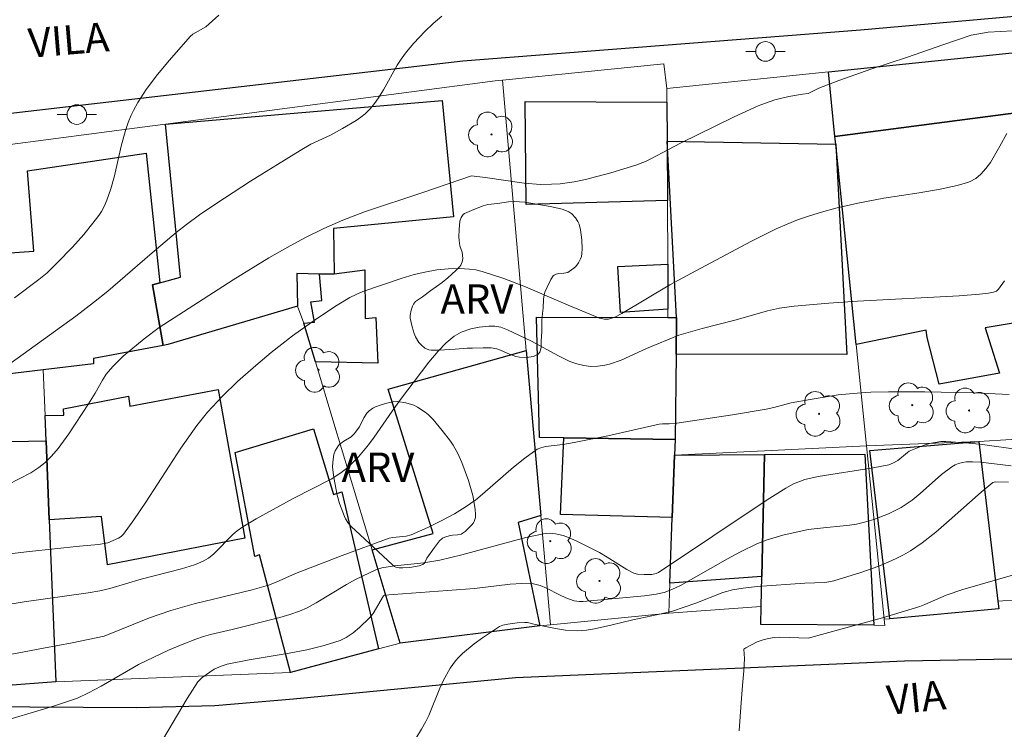
# Model space of a CAD drawing. Units: metres. Extents: x 285036 to 285552, y 1673791 to 1674356.
# Drawn here: x 285401 to 285451, y 1674219 to 1674255 of the extents above; entities that cross this region are included whole.
import ezdxf

# ---------------------------------------------------------------- set-up
doc = ezdxf.new("R2010")
doc.units = ezdxf.units.M
doc.header["$MEASUREMENT"] = 0
for name, color, linetype, lineweight, true_color in [('Arvores_Isoladas', 7, 'Continuous', 18, 0x00ff33), ('Curvas_Intermediarias', 7, 'Continuous', 9, 0x783c14), ('Curvas_Mestras', 7, 'Continuous', 20, 0x783c14), ('Topon_Vegetacao', 7, 'Continuous', 9, 0x00ff33), ('Vegetacao', 7, 'Orla8', 9, 0x00ff33)]:
    doc.layers.add(name, color=color, linetype=linetype, lineweight=lineweight, true_color=true_color)
for name, color, linetype, lineweight in [('Edificacoes', 7, 'Continuous', 30), ('Muro_Grade', 8, 'Continuous', 20), ('Pavimentacao_Asfaltica_Mfio', 10, 'Continuous', 30), ('Poste', 7, 'Continuous', 9), ('Topon_de_Vias', 7, 'Continuous', 9)]:
    doc.layers.add(name, color=color, linetype=linetype, lineweight=lineweight)
doc.styles.add('Arial', font='arial.ttf', dxfattribs={"height": 1.5})
doc.styles.get("Standard").update_dxf_attribs({"font": 'arial.ttf'})
doc.linetypes.add('Orla8', pattern='A,6,-0.5,["V",Standard,S=1,R=0,X=-0.5,Y=-1],-0.5,6,-0.5,["V",Standard,S=1,R=0,X=-0.5,Y=-1],-0.5', length=14)

# ---------------------------------------------------------------- blocks, each defined once
blk = doc.blocks.new('Poste')
at = {"layer": 'Poste'}
for points in [[(-0.5, 0), (-1, 0)], [(0.5, 0), (1, 0)]]:
    blk.add_lwpolyline(points, dxfattribs=at)
blk.add_lwpolyline([(0, 0.5, 1), (0, -0.5, 1)], format="xyb", close=True, dxfattribs=at)
blk = doc.blocks.new('Arvore')
at = {"layer": 'Arvores_Isoladas'}
blk.add_lwpolyline([(-0.718, 0.493, 0.872324), (-0.722, -0.551, 0.862983), (0.284, -0.827, 0.900105), (0.89, 0.029, 0.863155), (0.262, 0.861, 0.882486)], format="xyb", close=True, dxfattribs=at)
blk.add_circle((0, 0), 0.0286, dxfattribs=at)

msp = doc.modelspace()

# ---------------------------------------------------------------- linework, layer by layer
at = {"layer": 'Curvas_Intermediarias', "flags": 128}
for points, elevation in [([(285411.052, 1674255.107), (285410.385, 1674254.523), (285409.732, 1674254.143), (285409.599, 1674254.029), (285408.528, 1674252.807), (285407.915, 1674252.073), (285407.344, 1674251.312), (285406.917, 1674250.653), (285406.69, 1674250.244), (285406.571, 1674249.997), (285406.415, 1674249.617), (285406.281, 1674249.225), (285406.067, 1674248.416), (285405.721, 1674246.908), (285405.528, 1674246.236), (285405.331, 1674245.664), (285405.195, 1674245.339), (285405.055, 1674245.074), (285404.918, 1674244.868), (285404.619, 1674244.479), (285404.149, 1674243.908), (285403.573, 1674243.259), (285402.799, 1674242.459), (285402.28, 1674241.949), (285401.855, 1674241.609), (285400.608, 1674240.671)], 86), ([(285399.648, 1674230.805), (285401.445, 1674231.719), (285401.86, 1674231.99), (285402.165, 1674232.235), (285402.507, 1674232.578), (285402.845, 1674232.971), (285403.387, 1674233.714), (285404.39, 1674235.242), (285404.738, 1674235.79), (285405.116, 1674236.465), (285405.306, 1674236.764), (285405.634, 1674237.163), (285406.173, 1674237.686), (285407.235, 1674238.575), (285408.009, 1674239.145), (285411.793, 1674241.591), (285413.612, 1674242.701), (285414.697, 1674243.317), (285415.494, 1674243.747), (285416.423, 1674244.204), (285417.387, 1674244.628), (285418.505, 1674245.052), (285421.492, 1674246.047), (285423.965, 1674246.903), (285424.674, 1674246.817), (285426.658, 1674246.527), (285427.504, 1674246.463), (285428.066, 1674246.466), (285428.497, 1674246.498), (285429.221, 1674246.601), (285429.8, 1674246.719), (285430.376, 1674246.86), (285431.092, 1674247.06), (285432.368, 1674247.45), (285432.86, 1674247.628), (285433.145, 1674247.764), (285434.037, 1674248.249), (285434.66, 1674248.565), (285437.397, 1674249.907), (285438.627, 1674250.469), (285438.994, 1674250.616), (285439.479, 1674250.78), (285440.199, 1674250.948), (285440.89, 1674251.068), (285441.188, 1674251.107), (285441.717, 1674251.372), (285442.747, 1674251.768), (285444.375, 1674252.347), (285446.266, 1674252.963), (285448.056, 1674253.591), (285449.513, 1674254.09), (285450.385, 1674254.246), (285451.635, 1674254.303)], 84), ([(285451.334, 1674249.068), (285450.985, 1674248.418), (285450.493, 1674247.582), (285450.267, 1674247.271), (285450.001, 1674246.982), (285449.745, 1674246.772), (285449.466, 1674246.611), (285449.317, 1674246.554), (285448.804, 1674246.41), (285447.932, 1674246.211), (285446.858, 1674246.032), (285445.049, 1674245.762), (285443.727, 1674245.502), (285442.602, 1674245.24), (285441.856, 1674245.047), (285441.242, 1674244.864), (285440.639, 1674244.654), (285440.099, 1674244.433), (285439.548, 1674244.185), (285438.28, 1674243.56), (285435.439, 1674242.048), (285434.117, 1674241.322), (285431.654, 1674239.865), (285431.293, 1674239.678), (285430.976, 1674239.572), (285430.768, 1674239.568), (285430.515, 1674239.63), (285428.911, 1674240.287), (285426.726, 1674241.226), (285425.625, 1674241.655), (285424.51, 1674242.014), (285424.19, 1674242.088), (285423.863, 1674242.137), (285423.364, 1674242.169), (285422.777, 1674242.153), (285422.198, 1674242.092), (285421.59, 1674241.984), (285421.039, 1674241.852), (285420.381, 1674241.66), (285418.413, 1674240.987), (285418.077, 1674240.843), (285417.751, 1674240.679), (285417.107, 1674240.288), (285416.103, 1674239.627), (285414.829, 1674238.72), (285413.738, 1674237.864), (285412.948, 1674237.208), (285412.019, 1674236.384), (285411.241, 1674235.642), (285410.469, 1674234.814), (285409.926, 1674234.136), (285409.121, 1674232.987), (285407.322, 1674230.225), (285406.712, 1674229.315), (285406.185, 1674228.587), (285406.067, 1674228.475), (285405.927, 1674228.385), (285405.378, 1674228.151), (285404.911, 1674228.057), (285403.937, 1674227.973), (285401.383, 1674227.708), (285399.91, 1674227.538)], 83), ([(285398.609, 1674224.721), (285401.112, 1674225.129), (285404.376, 1674225.588), (285404.966, 1674225.685), (285405.483, 1674225.811), (285407.084, 1674226.284), (285409.151, 1674226.807), (285409.814, 1674227.018), (285410.256, 1674227.202), (285410.528, 1674227.361), (285410.797, 1674227.575), (285411.781, 1674228.588), (285411.987, 1674228.757), (285412.286, 1674228.965), (285412.968, 1674229.378), (285414.853, 1674230.402), (285416.797, 1674231.396), (285417.299, 1674231.718), (285417.671, 1674232.009), (285418.2, 1674232.541), (285418.711, 1674233.153), (285418.997, 1674233.539), (285419.917, 1674234.877), (285420.346, 1674235.469), (285421.795, 1674237.379), (285422.26, 1674237.937), (285422.676, 1674238.36), (285423.088, 1674238.702), (285423.452, 1674238.906), (285423.93, 1674239.075), (285424.361, 1674239.166), (285424.859, 1674239.219), (285425.168, 1674239.217), (285425.467, 1674239.159), (285425.812, 1674239.025), (285427.037, 1674238.443), (285428.42, 1674237.694), (285429.004, 1674237.414), (285429.363, 1674237.287), (285429.716, 1674237.2), (285430.076, 1674237.155), (285430.43, 1674237.167), (285430.781, 1674237.221), (285431.022, 1674237.28), (285431.614, 1674237.484), (285432.923, 1674238.073), (285434.568, 1674238.763), (285435.755, 1674239.098), (285437.498, 1674239.543), (285439.094, 1674240), (285439.72, 1674240.144), (285440.466, 1674240.242), (285442.23, 1674240.394), (285443.705, 1674240.488), (285448.892, 1674240.771), (285449.939, 1674240.848), (285450.391, 1674240.903), (285450.662, 1674240.958), (285450.802, 1674241.011), (285450.91, 1674241.114), (285451.216, 1674241.532)], 82), ([(285396.059, 1674221.621), (285402.092, 1674222.754), (285403.564, 1674223.04), (285405.197, 1674223.382), (285407.51, 1674224.308), (285408.611, 1674224.693), (285409.804, 1674225.025), (285412.768, 1674225.741), (285413.595, 1674225.985), (285413.987, 1674226.135), (285414.982, 1674226.573), (285417.367, 1674227.491), (285419.762, 1674228.379), (285419.945, 1674228.417), (285420.624, 1674228.483), (285420.892, 1674228.549), (285421.744, 1674228.93), (285422.428, 1674229.26), (285423.095, 1674229.626), (285423.649, 1674229.965), (285424.189, 1674230.349), (285424.539, 1674230.625), (285426.118, 1674232.011), (285426.693, 1674232.479), (285427.336, 1674232.923), (285427.517, 1674233.004), (285427.761, 1674233.071), (285428.641, 1674233.17), (285429.227, 1674233.268), (285430.943, 1674233.617), (285433.568, 1674234.21), (285433.742, 1674234.228), (285434.076, 1674234.222), (285434.474, 1674234.266), (285437.31, 1674234.683), (285439.026, 1674234.972), (285439.423, 1674235.058), (285440.317, 1674235.293), (285441.29, 1674235.477), (285442.721, 1674235.705), (285443.876, 1674235.818), (285444.385, 1674235.844), (285445.278, 1674235.863), (285447.151, 1674235.854), (285449.664, 1674235.802), (285451.452, 1674235.719)], 81), ([(285407.952, 1674217.676), (285409.432, 1674220.197), (285409.978, 1674221.033), (285410.201, 1674221.266), (285410.825, 1674221.683), (285411.182, 1674221.843), (285411.482, 1674221.941), (285412.613, 1674222.16), (285414.66, 1674222.509), (285415.561, 1674222.68), (285416.444, 1674222.894), (285417.264, 1674223.149), (285417.573, 1674223.304), (285417.922, 1674223.542), (285418.25, 1674223.819), (285418.759, 1674224.312), (285418.952, 1674224.539), (285419.473, 1674225.44), (285419.526, 1674225.463), (285421.367, 1674225.614), (285424.123, 1674225.809), (285425.945, 1674226.028), (285426.547, 1674226.068), (285427.139, 1674226.047), (285427.48, 1674225.972), (285427.811, 1674225.834), (285428.462, 1674225.488), (285428.792, 1674225.336), (285429.217, 1674225.186), (285429.485, 1674225.141), (285429.684, 1674225.143), (285430.229, 1674225.189), (285432.81, 1674225.433), (285433.412, 1674225.521), (285433.812, 1674225.611), (285434.219, 1674225.756), (285434.65, 1674225.963), (285435.321, 1674226.333), (285437.051, 1674227.328), (285437.725, 1674227.692), (285438.549, 1674228.089), (285439.039, 1674228.282), (285439.885, 1674228.536), (285441.185, 1674228.818), (285441.64, 1674228.885), (285443.294, 1674229.043), (285443.654, 1674229.106), (285444.066, 1674229.205), (285444.529, 1674229.344), (285445.287, 1674229.63), (285445.934, 1674229.953), (285446.496, 1674230.331), (285446.9, 1674230.661), (285447.998, 1674231.638), (285448.52, 1674232.03), (285448.689, 1674232.122), (285448.871, 1674232.194), (285449.061, 1674232.245), (285449.254, 1674232.276), (285449.578, 1674232.284), (285449.987, 1674232.266), (285451.551, 1674232.087)], 79), ([(285451.412, 1674231.238), (285450.757, 1674231.254), (285450.616, 1674231.23), (285450.016, 1674230.74), (285448.391, 1674229.277), (285447.708, 1674228.687), (285446.999, 1674228.141), (285446.409, 1674227.742), (285446.052, 1674227.534), (285445.684, 1674227.344), (285445.305, 1674227.169), (285444.789, 1674226.956), (285443.865, 1674226.63), (285442.484, 1674226.199), (285442.237, 1674226.147), (285442.035, 1674226.124), (285441.01, 1674226.087), (285438.578, 1674225.914), (285437.855, 1674225.831), (285437.315, 1674225.744), (285436.825, 1674225.606), (285435.43, 1674225.053), (285434.245, 1674224.659), (285433.507, 1674224.479), (285432.214, 1674224.205), (285431.091, 1674223.935), (285430.263, 1674223.753), (285429.854, 1674223.684), (285429.377, 1674223.649), (285428.785, 1674223.687), (285428.267, 1674223.77), (285427.159, 1674223.984), (285426.832, 1674224.065), (285426.705, 1674224.08), (285426.302, 1674224.059), (285425.833, 1674223.995), (285425.575, 1674223.938), (285425.406, 1674223.87), (285424.527, 1674223.294), (285424.111, 1674222.986), (285423.519, 1674222.493), (285423.299, 1674222.287), (285423.146, 1674222.117), (285422.878, 1674221.736), (285422.527, 1674221.087), (285422.355, 1674220.709), (285421.792, 1674219.315), (285421.646, 1674219.018), (285421.422, 1674218.629), (285421.118, 1674218.15)], 78), ([(285455.281, 1674227.542), (285449.084, 1674225.751), (285448.239, 1674225.47), (285447.15, 1674224.989), (285446.885, 1674224.891), (285444.974, 1674224.319), (285442.92, 1674223.744), (285441.174, 1674223.278), (285439.729, 1674223.318), (285439.436, 1674223.303), (285439.149, 1674223.26), (285438.888, 1674223.191), (285438.579, 1674223.078), (285438.277, 1674222.937), (285437.987, 1674222.774), (285437.885, 1674222.705), (285437.918, 1674222.228), (285437.889, 1674221.603), (285437.829, 1674220.857), (285437.735, 1674219.746), (285437.645, 1674218.541)], 77)]:
    msp.add_lwpolyline(points, dxfattribs=dict(at, elevation=elevation))
at = {"layer": 'Curvas_Mestras', "flags": 128}
for points, elevation in [([(285399.7, 1674236.81), (285403.743, 1674239.728), (285404.657, 1674240.422), (285405.389, 1674241.013), (285407.526, 1674242.861), (285408.882, 1674243.998), (285409.397, 1674244.414), (285410.061, 1674244.907), (285410.903, 1674245.473), (285412.683, 1674246.631), (285415.21, 1674248.197), (285415.757, 1674248.522), (285416.769, 1674248.986), (285417.385, 1674249.326), (285418.08, 1674249.732), (285418.319, 1674249.896), (285418.544, 1674250.074), (285418.797, 1674250.322), (285419.017, 1674250.598), (285419.221, 1674250.885), (285419.471, 1674251.293), (285420.178, 1674252.553), (285420.371, 1674252.855), (285420.651, 1674253.238), (285421.026, 1674253.682), (285421.586, 1674254.278), (285422.009, 1674254.683), (285422.453, 1674255.059)], 85), ([(285399.452, 1674218.864), (285402.651, 1674219.809), (285403.83, 1674220.21), (285404.39, 1674220.472), (285405.049, 1674220.816), (285406.66, 1674221.764), (285406.957, 1674221.924), (285408.483, 1674222.651), (285409.178, 1674222.952), (285409.881, 1674223.228), (285410.269, 1674223.359), (285410.632, 1674223.462), (285411.74, 1674223.714), (285414.168, 1674224.322), (285414.681, 1674224.478), (285415.184, 1674224.659), (285415.569, 1674224.829), (285416.036, 1674225.071), (285417.574, 1674226.009), (285418.034, 1674226.27), (285419.087, 1674226.771), (285419.392, 1674226.871), (285420.043, 1674226.967), (285421.54, 1674227.129), (285422.349, 1674227.261), (285423.479, 1674227.529), (285426.755, 1674228.416), (285427.658, 1674228.61), (285427.993, 1674228.631), (285428.258, 1674228.609), (285428.66, 1674228.513), (285428.922, 1674228.424), (285429.358, 1674228.236), (285430.509, 1674227.642), (285430.908, 1674227.412), (285431.908, 1674226.776), (285432.268, 1674226.601), (285432.465, 1674226.548), (285432.805, 1674226.527), (285433.193, 1674226.53), (285433.404, 1674226.572), (285433.528, 1674226.628), (285439.091, 1674230.349), (285440.036, 1674230.945), (285440.426, 1674231.154), (285441.005, 1674231.376), (285441.699, 1674231.53), (285444.502, 1674231.975), (285445.305, 1674232.132), (285445.544, 1674232.229), (285445.756, 1674232.344), (285446.253, 1674232.763), (285446.347, 1674232.821), (285447.104, 1674233.127), (285447.386, 1674233.215), (285447.671, 1674233.28), (285447.957, 1674233.315), (285448.216, 1674233.316), (285449.228, 1674233.262), (285450.098, 1674233.161), (285452.014, 1674232.898)], 80)]:
    msp.add_lwpolyline(points, dxfattribs=dict(at, elevation=elevation))
at = {"layer": 'Edificacoes', "flags": 128}
for points in [[(285442.212, 1674252.217), (285451.614, 1674253.191), (285452.191, 1674250.173), (285442.549, 1674248.903), (285442.212, 1674252.217)], [(285408.337, 1674249.539), (285422.48, 1674250.743), (285423.058, 1674244.807), (285416.922, 1674244.208), (285416.945, 1674241.886), (285416.203, 1674241.869), (285415.037, 1674241.908), (285415.077, 1674240.243), (285408.448, 1674238.284), (285408.211, 1674238.235), (285407.669, 1674241.323), (285408.041, 1674241.429), (285409.091, 1674241.727), (285408.337, 1674249.539)], [(285426.712, 1674250.694), (285433.954, 1674250.663), (285433.965, 1674248.678), (285433.982, 1674245.635), (285426.769, 1674245.439), (285426.712, 1674250.694)], [(285452.191, 1674250.173), (285453.617, 1674242.55), (285454.134, 1674239.782), (285450.236, 1674239.132), (285450.958, 1674236.813), (285447.88, 1674236.261), (285447.268, 1674238.637), (285447.218, 1674239.004), (285443.631, 1674238.282), (285442.589, 1674248.514), (285442.549, 1674248.903), (285452.191, 1674250.173)], [(285433.965, 1674248.678), (285442.589, 1674248.514), (285443.15, 1674237.764), (285434.426, 1674237.781), (285434.443, 1674239.653), (285433.965, 1674248.678)], [(285407.344, 1674248.05), (285408.041, 1674241.429), (285407.669, 1674241.323), (285408.211, 1674238.235), (285404.648, 1674237.573), (285404.642, 1674237.294), (285402.079, 1674236.987), (285399.102, 1674236.631), (285398.616, 1674240.899), (285400.19, 1674241.078), (285400.131, 1674242.948), (285401.604, 1674243.046), (285401.272, 1674247.154), (285407.344, 1674248.05)], [(285431.595, 1674239.91), (285431.46, 1674242.263), (285434, 1674242.391), (285434.013, 1674240.094), (285431.595, 1674239.91)], [(285418.522, 1674242.1), (285418.535, 1674239.606), (285419.083, 1674239.656), (285419.177, 1674237.331), (285415.999, 1674237.401), (285415.407, 1674239.369), (285415.949, 1674239.42), (285415.753, 1674240.467), (285416.32, 1674240.524), (285416.203, 1674241.869), (285416.945, 1674241.886), (285418.522, 1674242.1)], [(285427.296, 1674239.68), (285434.015, 1674239.654), (285434.443, 1674239.653), (285434.426, 1674237.781), (285434.385, 1674233.429), (285428.684, 1674233.511), (285427.448, 1674233.529), (285427.296, 1674239.68)], [(285426.773, 1674237.966), (285427.514, 1674229.534), (285426.362, 1674229.183), (285427.472, 1674223.896), (285420.322, 1674223.016), (285418.889, 1674227.785), (285422.015, 1674228.62), (285419.707, 1674236), (285426.773, 1674237.966)], [(285402.175, 1674234.65), (285403.131, 1674234.663), (285403.125, 1674234.987), (285406.441, 1674235.631), (285406.505, 1674235.131), (285411.023, 1674235.98), (285412.381, 1674228.377), (285405.358, 1674227.022), (285405.065, 1674229.494), (285402.392, 1674229.323), (285402.227, 1674233.353), (285402.175, 1674234.65)], [(285411.895, 1674232.759), (285415.895, 1674233.974), (285416.915, 1674230.61), (285417.349, 1674230.742), (285419.216, 1674222.722), (285414.714, 1674221.524), (285413.135, 1674227.528), (285412.896, 1674227.447), (285411.895, 1674232.759)], [(285402.729, 1674221.034), (285397.361, 1674220.623), (285397.281, 1674222.041), (285396.859, 1674229.534), (285397.602, 1674229.597), (285397.686, 1674233.272), (285402.227, 1674233.353), (285402.392, 1674229.323), (285402.729, 1674221.034)], [(285434.385, 1674233.429), (285434.355, 1674232.62), (285434.236, 1674229.445), (285428.52, 1674229.591), (285428.684, 1674233.511), (285434.385, 1674233.429)], [(285449.907, 1674233.324), (285450.873, 1674225.16), (285450.92, 1674224.763), (285445.349, 1674224.265), (285444.333, 1674232.86), (285449.907, 1674233.324)], [(285434.111, 1674226.077), (285434.236, 1674229.445), (285434.355, 1674232.62), (285438.95, 1674232.652), (285438.816, 1674226.431), (285434.111, 1674226.077)], [(285438.762, 1674223.962), (285438.782, 1674224.894), (285438.816, 1674226.431), (285438.95, 1674232.652), (285444.078, 1674232.669), (285444.545, 1674223.929), (285438.762, 1674223.962)]]:
    msp.add_lwpolyline(points, close=True, dxfattribs=at)
at = {"layer": 'Muro_Grade', "flags": 128}
for points in [[(285442.212, 1674252.217), (285451.614, 1674253.191)], [(285425.56, 1674251.789), (285433.807, 1674252.63), (285433.95, 1674251.358)], [(285433.95, 1674251.358), (285442.212, 1674252.217)], [(285442.212, 1674252.217), (285442.549, 1674248.903), (285442.589, 1674248.514), (285443.631, 1674238.282), (285444.159, 1674233.105)], [(285397.79, 1674248.154), (285407.133, 1674249.381), (285408.337, 1674249.539), (285425.187, 1674251.751), (285425.56, 1674251.789)], [(285425.56, 1674251.789), (285426.773, 1674237.966), (285427.514, 1674229.534), (285428.004, 1674223.949)], [(285433.95, 1674251.358), (285433.954, 1674250.663), (285433.965, 1674248.678), (285433.982, 1674245.635), (285434, 1674242.391), (285434.013, 1674240.094), (285434.015, 1674239.654), (285434.443, 1674239.653), (285434.426, 1674237.781), (285434.385, 1674233.429), (285434.355, 1674232.62)], [(285402.079, 1674236.987), (285399.102, 1674236.631), (285398.616, 1674240.899), (285397.79, 1674248.154)], [(285391.68, 1674247.352), (285391.692, 1674247.031), (285391.723, 1674246.189), (285392.109, 1674235.698), (285392.268, 1674231.373), (285392.37, 1674228.611), (285392.507, 1674224.887), (285392.62, 1674221.824), (285392.677, 1674220.264), (285397.361, 1674220.623), (285402.729, 1674221.034)], [(285420.322, 1674223.016), (285418.889, 1674227.785), (285416.942, 1674234.261), (285415.999, 1674237.401), (285415.407, 1674239.369), (285415.077, 1674240.243), (285408.448, 1674238.284), (285408.211, 1674238.235), (285404.648, 1674237.573), (285404.642, 1674237.294), (285402.079, 1674236.987)], [(285402.729, 1674221.034), (285402.392, 1674229.323), (285402.227, 1674233.353), (285402.175, 1674234.65), (285402.079, 1674236.987)], [(285454.87, 1674233.635), (285449.907, 1674233.324), (285444.159, 1674233.105)], [(285444.159, 1674233.105), (285438.952, 1674232.847), (285434.355, 1674232.62)], [(285444.159, 1674233.105), (285445.062, 1674224.239)], [(285434.355, 1674232.62), (285434.236, 1674229.445), (285434.111, 1674226.077), (285434.054, 1674224.551)], [(285445.062, 1674224.239), (285445.349, 1674224.265), (285450.92, 1674224.763), (285450.873, 1674225.16), (285455.894, 1674225.5)], [(285445.062, 1674224.239), (285445.094, 1674223.926), (285444.545, 1674223.929), (285438.762, 1674223.962), (285438.782, 1674224.894), (285434.293, 1674224.575), (285434.054, 1674224.551)], [(285434.054, 1674224.551), (285428.004, 1674223.949)], [(285428.004, 1674223.949), (285427.472, 1674223.896), (285420.322, 1674223.016)], [(285402.729, 1674221.034), (285414.714, 1674221.524), (285419.216, 1674222.722), (285420.322, 1674223.016)]]:
    msp.add_lwpolyline(points, dxfattribs=at)
at = {"layer": 'Pavimentacao_Asfaltica_Mfio', "ltscale": 10, "flags": 128}
for points in [[(285484.844, 1674264.717), (285471.709, 1674260.274), (285459.366, 1674256.226), (285455.004, 1674255.337), (285443.849, 1674254.345), (285423.522, 1674252.757), (285395.709, 1674249.538), (285372.26, 1674246.273), (285354.115, 1674243.651)], [(285364.849, 1674215.564), (285365.544, 1674214.234), (285365.842, 1674213.84), (285366.288, 1674213.742), (285374.021, 1674216.358), (285380.564, 1674218.481), (285384.381, 1674219.222), (285387.603, 1674219.618), (285398.66, 1674219.772), (285406.841, 1674219.727), (285410.857, 1674219.828), (285414.873, 1674220.175), (285426.226, 1674221.265), (285442.637, 1674221.964), (285446.108, 1674222.114), (285454.338, 1674222.266), (285464.205, 1674222.222), (285470.254, 1674222.176), (285477.791, 1674221.539), (285481.312, 1674221.147), (285487.708, 1674220.51), (285495.581, 1674219.581)]]:
    msp.add_lwpolyline(points, dxfattribs=at)
at = {"layer": 'Vegetacao', "flags": 128}
for points in [[(285423.742, 1674238.087), (285423.133, 1674238.049), (285422.315, 1674237.992), (285421.908, 1674237.986), (285421.795, 1674238.001), (285421.583, 1674238.095), (285421.396, 1674238.255), (285421.287, 1674238.386), (285421.115, 1674238.674), (285421.045, 1674238.845), (285420.942, 1674239.191), (285420.842, 1674239.633), (285420.839, 1674239.764), (285420.892, 1674240.027), (285420.962, 1674240.242), (285421.011, 1674240.341), (285421.115, 1674240.47), (285421.462, 1674240.716), (285421.898, 1674241.036), (285422.472, 1674241.457), (285422.754, 1674241.682), (285423.168, 1674242.057), (285423.37, 1674242.268), (285423.424, 1674242.339), (285423.494, 1674242.497), (285423.521, 1674242.668), (285423.494, 1674243.006), (285423.37, 1674243.326), (285423.338, 1674243.601), (285423.33, 1674243.788), (285423.346, 1674244.162), (285423.383, 1674244.581), (285423.436, 1674244.778), (285423.54, 1674244.927), (285423.618, 1674244.974), (285424.089, 1674245.172), (285424.56, 1674245.369), (285424.8, 1674245.436), (285425.304, 1674245.493), (285425.865, 1674245.572), (285426.146, 1674245.592), (285426.7, 1674245.561), (285427.807, 1674245.372), (285428.073, 1674245.324), (285428.6, 1674245.201), (285428.832, 1674245.119), (285428.94, 1674245.065), (285429.093, 1674244.963), (285429.294, 1674244.759), (285429.413, 1674244.563), (285429.469, 1674244.428), (285429.542, 1674244.144), (285429.616, 1674243.627), (285429.63, 1674243.168), (285429.616, 1674242.939), (285429.586, 1674242.769), (285429.551, 1674242.66), (285429.443, 1674242.446), (285429.307, 1674242.271), (285429.203, 1674242.173), (285428.972, 1674242.003), (285428.888, 1674241.961), (285428.697, 1674241.925), (285428.43, 1674241.907), (285428.306, 1674241.88), (285428.199, 1674241.824), (285428.154, 1674241.781), (285428.025, 1674241.603), (285427.832, 1674241.215), (285427.721, 1674240.956), (285427.683, 1674240.821), (285427.658, 1674240.6), (285427.634, 1674240.132), (285427.609, 1674239.862), (285427.559, 1674239.517), (285427.559, 1674238.927), (285427.535, 1674238.459), (285427.535, 1674238.14), (285427.524, 1674238.055), (285427.46, 1674237.894), (285427.372, 1674237.785), (285427.312, 1674237.746), (285427.14, 1674237.675), (285427.025, 1674237.646), (285426.791, 1674237.622), (285426.426, 1674237.641), (285426.246, 1674237.671), (285426.102, 1674237.71), (285425.821, 1674237.824), (285425.453, 1674237.995), (285425.268, 1674238.063), (285424.982, 1674238.112), (285424.845, 1674238.114), (285424.57, 1674238.113), (285424.018, 1674238.096)], [(285417.472, 1674229.495), (285417.233, 1674230.146), (285417.113, 1674230.588), (285416.927, 1674231.487), (285416.872, 1674232.012), (285416.877, 1674232.274), (285416.94, 1674232.662), (285417.009, 1674232.848), (285417.174, 1674233.111), (285417.26, 1674233.198), (285417.447, 1674233.333), (285417.819, 1674233.554), (285417.981, 1674233.709), (285418.24, 1674234.071), (285418.463, 1674234.539), (285418.629, 1674234.779), (285418.736, 1674234.884), (285418.93, 1674235.019), (285419.067, 1674235.089), (285419.356, 1674235.204), (285419.767, 1674235.321), (285419.975, 1674235.352), (285420.189, 1674235.359), (285420.62, 1674235.304), (285421.023, 1674235.18), (285421.214, 1674235.083), (285421.596, 1674234.827), (285421.77, 1674234.684), (285422.008, 1674234.444), (285422.479, 1674233.879), (285422.9, 1674233.338), (285423.037, 1674233.132), (285423.275, 1674232.701), (285423.477, 1674232.251), (285423.817, 1674231.322), (285424.04, 1674230.559), (285424.164, 1674229.871), (285424.182, 1674229.587), (285424.17, 1674229.444), (285424.115, 1674229.231), (285424.082, 1674229.168), (285423.991, 1674229.059), (285423.646, 1674228.722), (285423.446, 1674228.591), (285423.261, 1674228.545), (285423.001, 1674228.54), (285422.876, 1674228.517), (285422.609, 1674228.431), (285422.483, 1674228.374), (285422.33, 1674228.245), (285422.082, 1674227.901), (285421.686, 1674227.359), (285421.562, 1674227.113), (285421.482, 1674227.043), (285421.289, 1674226.965), (285420.818, 1674226.891), (285420.455, 1674226.862), (285420.273, 1674226.866), (285420.107, 1674226.903), (285420.029, 1674226.939), (285419.926, 1674227.013), (285418.984, 1674227.898), (285417.819, 1674228.979), (285417.68, 1674229.133), (285417.533, 1674229.367)]]:
    msp.add_lwpolyline(points, close=True, dxfattribs=at)

# ---------------------------------------------------------------- block references
at = {"layer": 'Arvores_Isoladas'}
for p in [(285424.995, 1674249.017), (285416.152, 1674236.992), (285446.503, 1674235.177), (285441.738, 1674234.734), (285449.404, 1674234.908), (285427.999, 1674228.229), (285430.516, 1674226.197)]:
    msp.add_blockref('Arvore', p, dxfattribs=at)
at = {"layer": 'Poste'}
for p in [(285438.998, 1674253.258), (285403.798, 1674250.03)]:
    msp.add_blockref('Poste', p, dxfattribs=at)

# ---------------------------------------------------------------- texts
at = {"layer": 'Topon_de_Vias', "style": 'Arial'}
for s, rotation, p in [('VILA', 4.7484, (285401.378, 1674252.928)), ('VIA', 5.5855, (285445.27, 1674219.349))]:
    msp.add_text(s, height=1.5, rotation=rotation, dxfattribs=at).set_placement(p)
at = {"layer": 'Topon_Vegetacao', "style": 'Arial'}
for p in [(285422.39, 1674239.856), (285417.334, 1674231.259)]:
    msp.add_text('ARV', height=1.5, dxfattribs=at).set_placement(p)

doc.saveas('drawing.dxf')
